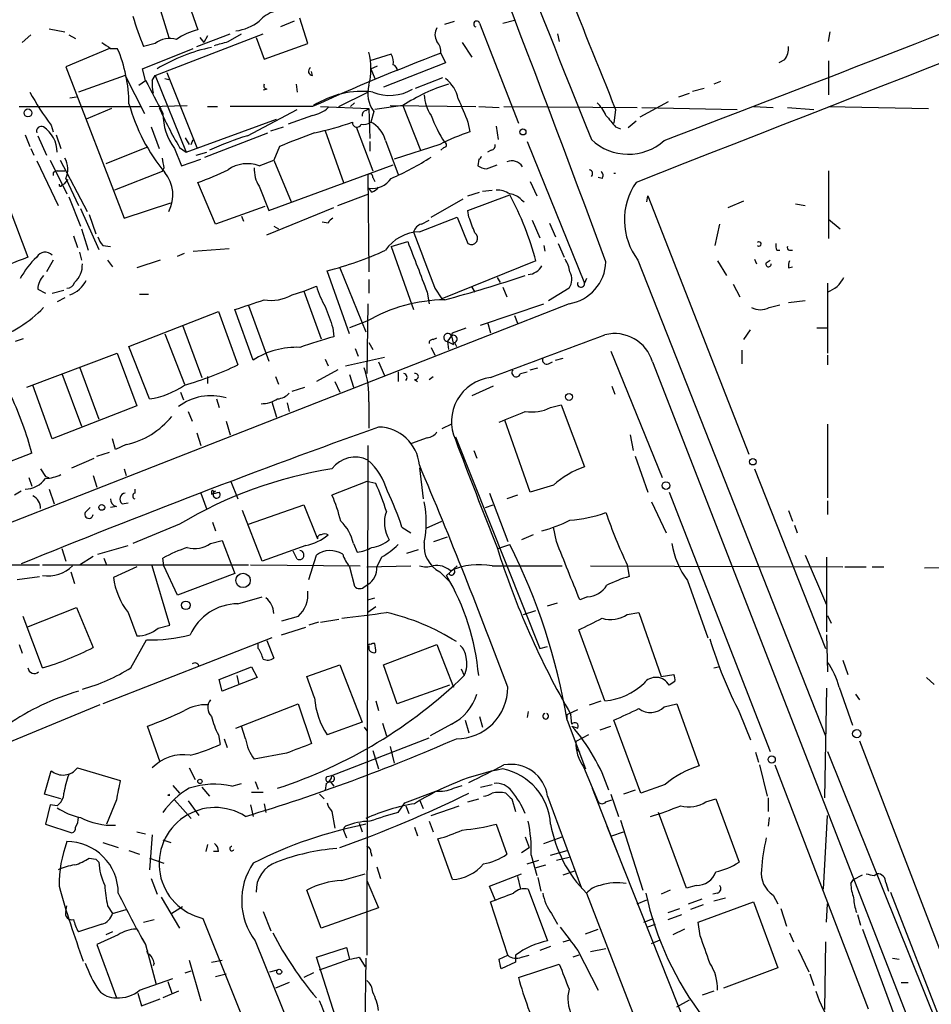
# Model space of a CAD drawing. Extents: x -24805 to 171979, y 101659 to 181977.
# Drawn here: x 656 to 735, y 181785 to 181871 of the extents above; entities that cross this region are included whole.
import ezdxf

# ---------------------------------------------------------------- set-up
doc = ezdxf.new("R2010")
doc.units = 0
doc.header["$MEASUREMENT"] = 0
doc.layers.add('MAIN', color=5, linetype='CONTINUOUS')

msp = doc.modelspace()

# ---------------------------------------------------------------- linework, layer by layer
at = {"layer": 'MAIN'}
for p, q in [((669.798, 181874.6288), (671.322, 181870.3108)), ((667.5967, 181873.5281), (668.782, 181869.6335)), ((679.704, 181871.0728), (678.5187, 181870.5648)), ((680.8893, 181869.1255), (680.212, 181871.3268)), ((692.8273, 181870.8188), (693.674, 181871.0728)), ((695.8753, 181870.9035), (699.262, 181862.1828)), ((697.9073, 181870.9035), (698.9233, 181871.1575)), ((656.7593, 181869.8875), (655.9973, 181869.2101)), ((658.368, 181870.3955), (659.7227, 181870.1415)), ((660.0613, 181869.8875), (660.654, 181869.5488)), ((667.5967, 181866.3315), (676.9947, 181869.9721)), ((671.2373, 181868.8715), (674.116, 181869.9721)), ((672.1687, 181869.8028), (671.83, 181869.2101)), ((673.9467, 181869.2948), (675.132, 181869.9721)), ((702.6487, 181869.9721), (702.818, 181869.2948)), ((726.2707, 181869.2948), (726.44, 181870.1415)), ((667.5967, 181869.1255), (666.5807, 181868.8715)), ((671.4913, 181869.6335), (671.83, 181869.2101)), ((676.402, 181869.6335), (677.0793, 181867.7708)), ((677.0793, 181867.7708), (680.8893, 181869.1255)), ((694.3513, 181869.2101), (695.198, 181867.9401)), ((663.6173, 181868.7021), (659.8073, 181867.0935)), ((663.702, 181868.7021), (664.2947, 181868.7021)), ((666.496, 181866.9241), (670.8987, 181868.7021)), ((688.1707, 181868.1941), (686.308, 181867.6015)), ((692.4887, 181868.2788), (692.912, 181867.4321)), ((686.3927, 181866.9241), (686.9853, 181867.1781)), ((692.912, 181867.4321), (687.4933, 181865.3155)), ((722.4607, 181867.6861), (721.9527, 181867.4321)), ((726.2707, 181867.6015), (726.2707, 181864.6381)), ((659.8073, 181867.0935), (664.8873, 181853.8855)), ((664.972, 181866.3315), (660.908, 181864.8921)), ((664.972, 181866.3315), (666.6653, 181863.0295)), ((666.75, 181865.9081), (666.496, 181866.9241)), ((667.3427, 181865.9081), (667.5967, 181866.3315)), ((667.5967, 181866.3315), (670.306, 181859.6428)), ((668.6127, 181866.5855), (671.2373, 181860.0661)), ((681.3127, 181866.3315), (681.228, 181866.6701)), ((686.3927, 181866.9241), (686.7313, 181866.0775)), ((666.1573, 181865.4848), (666.75, 181865.9081)), ((668.4433, 181866.0775), (668.782, 181865.9928)), ((679.8733, 181865.5695), (679.958, 181864.8921)), ((690.2873, 181865.2308), (692.658, 181866.1621)), ((716.8727, 181865.8235), (716.28, 181865.5695)), ((677.3333, 181865.1461), (676.9947, 181865.0615)), ((683.5987, 181863.6221), (686.1387, 181864.8921)), ((713.232, 181864.4688), (714.1633, 181864.8075)), ((714.4173, 181864.9768), (715.4333, 181865.2308)), ((660.146, 181864.3841), (660.7387, 181864.4688)), ((684.6147, 181863.6221), (684.9533, 181863.9608)), ((712.3007, 181864.0455), (709.8453, 181862.6908)), ((651.51, 181863.6221), (656.5053, 181850.4988)), ((655.7433, 181863.6221), (666.4113, 181863.6221)), ((663.7867, 181863.4528), (661.5853, 181862.5215)), ((667.0887, 181863.6221), (670.3907, 181863.7068)), ((672.1687, 181863.6221), (673.0153, 181863.6221)), ((681.3127, 181863.6221), (674.116, 181863.6221)), ((675.64, 181861.0821), (679.958, 181863.3681)), ((681.99, 181863.6221), (686.2233, 181863.4528)), ((685.9693, 181863.2835), (686.2233, 181863.4528)), ((686.2233, 181863.4528), (686.308, 181860.8281)), ((686.6467, 181863.1988), (686.3927, 181862.2675)), ((689.1867, 181863.7068), (686.7313, 181863.3681)), ((688.086, 181863.7068), (695.5367, 181863.6221)), ((689.1867, 181863.7068), (690.7107, 181859.8121)), ((695.7907, 181863.6221), (697.5687, 181863.5375)), ((697.992, 181863.6221), (709.5913, 181863.5375)), ((707.7287, 181863.3681), (707.5593, 181862.1828)), ((710.0147, 181863.5375), (718.312, 181863.3681)), ((719.7513, 181863.6221), (721.4447, 181863.5375)), ((722.7147, 181863.5375), (725.0007, 181863.3681)), ((726.2707, 181863.6221), (734.9913, 181863.4528)), ((658.5373, 181862.0135), (658.7067, 181861.4208)), ((670.306, 181859.6428), (678.18, 181862.5215)), ((681.3127, 181862.8601), (679.196, 181862.0981)), ((694.8593, 181862.2675), (695.0287, 181861.4208)), ((709.5067, 181862.3521), (708.8293, 181861.7595)), ((656.2513, 181861.1668), (656.6747, 181860.1508)), ((658.9607, 181861.1668), (659.384, 181859.9815)), ((667.258, 181861.8441), (667.9353, 181859.9815)), ((671.9147, 181859.2195), (677.418, 181861.3361)), ((677.672, 181861.5055), (678.7727, 181861.8441)), ((682.4133, 181861.5055), (684.022, 181857.0181)), ((685.1227, 181861.8441), (686.562, 181858.0341)), ((697.3147, 181861.9288), (697.484, 181860.7435)), ((707.7287, 181861.8441), (708.152, 181861.6748)), ((657.352, 181861.0821), (658.114, 181859.3888)), ((670.2213, 181860.9128), (670.56, 181860.3201)), ((670.7293, 181860.3201), (670.8987, 181860.7435)), ((686.308, 181860.5741), (686.308, 181859.7275)), ((687.6627, 181860.6588), (688.7633, 181857.6955)), ((692.404, 181860.3201), (688.4247, 181859.0501)), ((700.024, 181860.5741), (705.0193, 181848.2128)), ((656.7593, 181859.9815), (657.0133, 181859.3888)), ((666.8347, 181860.0661), (663.2787, 181858.6268)), ((669.29, 181859.9815), (669.8827, 181858.4575)), ((669.7133, 181860.0661), (670.306, 181859.6428)), ((671.1527, 181859.3888), (672.084, 181859.6428)), ((678.434, 181860.1508), (677.926, 181858.9655)), ((692.7427, 181860.0661), (692.4887, 181859.8121)), ((696.8913, 181859.8121), (696.5527, 181859.6428)), ((657.2673, 181858.8808), (659.13, 181854.9861)), ((658.4527, 181858.9655), (659.892, 181856.0021)), ((659.2993, 181858.9655), (661.67, 181854.4781)), ((669.8827, 181858.4575), (671.576, 181859.0501)), ((676.656, 181858.4575), (677.926, 181858.9655)), ((677.926, 181858.9655), (679.45, 181855.3248)), ((695.7907, 181859.0501), (695.706, 181858.4575)), ((658.7067, 181857.8648), (658.7067, 181857.6108)), ((659.0453, 181858.0341), (659.7227, 181858.0341)), ((668.1893, 181857.9495), (664.0407, 181856.3408)), ((668.3587, 181858.2881), (668.1893, 181857.9495)), ((677.5027, 181854.5628), (688.34, 181858.5421)), ((696.468, 181858.2035), (697.3993, 181858.5421)), ((726.2707, 181858.0341), (726.2707, 181852.1075)), ((659.9767, 181857.2721), (659.638, 181856.8488)), ((659.8073, 181857.3568), (660.908, 181854.9861)), ((672.846, 181853.3775), (671.322, 181857.0181)), ((686.1387, 181857.6955), (686.2233, 181849.2288)), ((686.562, 181857.4415), (686.7313, 181857.1028)), ((700.278, 181857.1028), (700.8707, 181855.8328)), ((706.5433, 181857.3568), (706.2047, 181857.4415)), ((659.4687, 181856.7641), (659.638, 181856.8488)), ((676.656, 181856.6795), (677.5027, 181854.5628)), ((683.514, 181854.9861), (686.2233, 181856.0021)), ((686.4773, 181856.1715), (686.2233, 181856.5101)), ((694.8593, 181855.8328), (695.8753, 181856.1715)), ((696.1293, 181856.2561), (696.976, 181856.3408)), ((660.0613, 181855.7481), (661.0773, 181853.2081)), ((664.8873, 181853.8855), (668.9513, 181855.2401)), ((691.642, 181853.9701), (694.436, 181855.5788)), ((694.8593, 181854.5628), (698.5, 181855.9175)), ((699.516, 181855.4941), (699.77, 181855.3248)), ((710.438, 181855.3248), (710.5227, 181855.8328)), ((710.5227, 181855.8328), (719.328, 181833.3115)), ((717.55, 181854.8168), (718.9047, 181855.4095)), ((723.392, 181855.1555), (724.2387, 181854.9861)), ((661.0773, 181854.7321), (662.686, 181851.1761)), ((677.164, 181854.9015), (672.846, 181853.3775)), ((677.3333, 181852.4461), (683.1753, 181854.8168)), ((694.944, 181853.9701), (694.8593, 181854.5628)), ((661.8393, 181854.2241), (662.432, 181852.5308)), ((675.132, 181854.0548), (675.3013, 181853.6315)), ((682.6673, 181853.4621), (682.1593, 181853.5468)), ((690.626, 181852.7001), (693.928, 181853.9701)), ((690.7953, 181853.3775), (691.4727, 181853.7161)), ((693.928, 181853.9701), (694.8593, 181851.6841)), ((700.4473, 181853.7161), (701.1247, 181852.1921)), ((701.9713, 181853.4621), (702.4793, 181852.2768)), ((726.2707, 181853.8008), (727.2867, 181852.9541)), ((661.162, 181852.9541), (661.7547, 181851.0915)), ((677.926, 181853.2081), (678.3493, 181852.9541)), ((716.788, 181853.3775), (716.3647, 181851.5148)), ((660.4847, 181852.3615), (660.8233, 181851.3455)), ((688.1707, 181851.4301), (689.61, 181851.8535)), ((660.9927, 181850.9221), (661.162, 181850.2448)), ((663.0247, 181851.5148), (663.702, 181851.4301)), ((670.8987, 181851.0068), (674.0313, 181851.2608)), ((688.1707, 181851.4301), (690.118, 181845.9268)), ((701.4633, 181851.5148), (701.548, 181851.0068)), ((702.7333, 181851.6841), (703.2413, 181850.4988)), ((721.7833, 181851.0915), (722.0373, 181851.0915)), ((722.884, 181851.0915), (723.138, 181851.0915)), ((658.7067, 181850.2448), (658.114, 181849.2288)), ((663.448, 181850.2448), (663.8713, 181849.6521)), ((668.02, 181850.2448), (665.988, 181849.5675)), ((669.544, 181850.5835), (670.1367, 181850.8375)), ((700.786, 181850.1601), (692.5733, 181846.8581)), ((709.676, 181850.2448), (726.0167, 181808.7581)), ((716.6187, 181850.1601), (717.3807, 181848.8901)), ((719.836, 181850.3295), (720.0053, 181849.9061)), ((720.852, 181849.9908), (721.1907, 181850.2448)), ((684.53, 181843.8101), (682.5827, 181849.3135)), ((683.6833, 181849.5675), (685.9693, 181843.9795)), ((722.7993, 181849.5675), (723.138, 181849.6521)), ((686.2233, 181848.5515), (686.2233, 181847.3661)), ((697.3993, 181848.7208), (697.6533, 181848.2975)), ((705.1887, 181848.6361), (705.0193, 181848.2128)), ((657.352, 181847.7048), (658.0293, 181847.3661)), ((658.622, 181847.3661), (659.638, 181847.6201)), ((679.5347, 181847.1968), (680.5507, 181847.5355)), ((680.5507, 181847.5355), (681.6513, 181847.9588)), ((680.5507, 181847.5355), (682.0747, 181843.3868)), ((691.3033, 181847.4508), (691.4727, 181846.4348)), ((691.9807, 181847.7895), (692.5733, 181846.8581)), ((695.198, 181847.8741), (695.452, 181847.4508)), ((697.9073, 181847.8741), (698.246, 181847.0275)), ((703.6647, 181847.7895), (701.8867, 181846.6888)), ((717.9733, 181848.1281), (718.566, 181847.0275)), ((726.186, 181848.2128), (726.186, 181842.1168)), ((659.7227, 181846.9428), (659.0453, 181846.6041)), ((666.242, 181847.2815), (667.004, 181847.2815)), ((724.2387, 181846.6888), (722.7993, 181846.5195)), ((703.6647, 181846.4348), (646.0067, 181823.8288)), ((665.3107, 181842.7095), (673.1, 181845.7575)), ((673.1, 181845.7575), (674.7933, 181841.1008)), ((676.148, 181841.5241), (674.5393, 181845.9268)), ((675.7247, 181846.2655), (677.5027, 181841.4395)), ((686.1387, 181846.4348), (686.054, 181840.3388)), ((695.96, 181844.5721), (701.4633, 181846.4348)), ((721.106, 181846.0961), (722.0373, 181846.3501)), ((686.054, 181844.9108), (684.53, 181844.3181)), ((698.9233, 181845.4188), (699.1773, 181844.7415)), ((669.9673, 181844.5721), (671.6607, 181840.0001)), ((683.0907, 181844.3181), (683.1753, 181843.5561)), ((693.5047, 181843.8948), (694.69, 181844.3181)), ((696.5527, 181844.8261), (696.8067, 181843.8948)), ((718.9047, 181843.3021), (719.4973, 181844.1488)), ((725.2547, 181844.3181), (726.186, 181844.3181)), ((656.082, 181843.3868), (655.4047, 181843.1328)), ((668.4433, 181843.8101), (670.1367, 181839.4075)), ((691.8113, 181843.3021), (692.15, 181843.4715)), ((693.0813, 181843.1328), (693.166, 181842.4555)), ((693.0813, 181843.1328), (693.5893, 181842.8788)), ((693.42, 181843.6408), (693.5893, 181842.8788)), ((667.0887, 181838.1375), (665.3107, 181842.7095)), ((685.038, 181842.5401), (685.292, 181841.8628)), ((686.2233, 181843.0481), (686.562, 181842.4555)), ((691.642, 181842.6248), (691.9807, 181841.9475)), ((693.674, 181843.0481), (693.8433, 181842.7095)), ((707.3053, 181842.2861), (711.7927, 181831.2795)), ((718.7353, 181842.3708), (718.7353, 181841.1855)), ((656.4207, 181839.1535), (664.2947, 181842.1168)), ((664.2947, 181842.1168), (665.988, 181837.5448)), ((682.4133, 181841.6088), (682.6673, 181841.0161)), ((684.1913, 181841.0161), (687.578, 181841.7781)), ((702.4793, 181841.5241), (703.1567, 181841.6935)), ((726.186, 181841.9475), (726.186, 181841.1008)), ((660.9927, 181840.9315), (662.686, 181836.3595)), ((683.514, 181840.6775), (681.6513, 181839.6615)), ((687.07, 181841.3548), (687.578, 181840.1695)), ((700.278, 181840.6775), (700.9553, 181840.8468)), ((701.8867, 181841.1855), (702.2253, 181841.3548)), ((710.946, 181841.3548), (765.6407, 181700.7235)), ((659.4687, 181840.3388), (661.162, 181835.7668)), ((672.1687, 181840.0848), (672.1687, 181839.4921)), ((678.0953, 181840.0848), (678.3493, 181839.4075)), ((684.53, 181840.2541), (684.8687, 181839.1535)), ((688.7633, 181840.5081), (688.7633, 181839.6615)), ((690.2027, 181839.8308), (690.4567, 181839.6615)), ((691.4727, 181839.8308), (691.8113, 181840.0848)), ((699.4313, 181840.3388), (700.024, 181840.5081)), ((658.622, 181834.6661), (656.9287, 181839.3228)), ((679.5347, 181838.8148), (680.6353, 181839.1535)), ((683.26, 181839.6615), (683.6833, 181838.7301)), ((697.0607, 181839.2381), (695.198, 181838.3915)), ((707.39, 181839.2381), (707.644, 181838.5608)), ((669.798, 181838.7301), (670.052, 181838.0528)), ((672.9307, 181838.1375), (673.1847, 181837.3755)), ((665.988, 181837.5448), (658.622, 181834.6661)), ((677.7567, 181837.8835), (678.18, 181836.5288)), ((679.1113, 181837.7988), (679.2807, 181837.0368)), ((686.2233, 181837.8835), (686.2233, 181835.5975)), ((702.056, 181837.3755), (702.9873, 181837.6295)), ((702.9873, 181837.6295), (705.0193, 181832.2108)), ((670.4753, 181837.0368), (670.814, 181836.1901)), ((700.278, 181830.0095), (698.0767, 181836.2748)), ((673.7773, 181836.1901), (674.116, 181835.0048)), ((693.42, 181835.9361), (692.5733, 181835.5128)), ((726.186, 181835.9361), (726.186, 181829.5015)), ((664.1253, 181833.7348), (663.8713, 181834.6661)), ((671.2373, 181835.1741), (671.576, 181834.0735)), ((691.3033, 181834.7508), (689.9487, 181834.2428)), ((693.7587, 181834.8355), (701.1247, 181816.3781)), ((708.9987, 181835.0048), (709.2527, 181833.6501)), ((665.0567, 181834.1581), (664.1253, 181833.7348)), ((686.1387, 181834.0735), (686.054, 181789.6235)), ((656.844, 181833.3961), (650.1553, 181830.8561)), ((660.3153, 181832.1261), (662.2627, 181832.9728)), ((662.5167, 181833.1421), (663.6173, 181833.4808)), ((695.3673, 181833.6501), (695.6213, 181832.9728)), ((709.422, 181833.1421), (710.5227, 181830.0095)), ((657.606, 181832.0415), (658.0293, 181831.3641)), ((664.8873, 181832.0415), (665.0567, 181831.4488)), ((690.626, 181832.1261), (690.9647, 181829.4168)), ((719.836, 181832.0415), (726.0167, 181816.3781)), ((656.59, 181831.2795), (656.844, 181830.5175)), ((658.0293, 181831.3641), (658.2833, 181831.2795)), ((662.178, 181831.4488), (662.5167, 181830.4328)), ((658.368, 181830.2635), (658.7913, 181828.9935)), ((665.8187, 181830.2635), (665.8187, 181829.9248)), ((674.2007, 181830.9408), (674.7933, 181829.4168)), ((686.054, 181830.9408), (683.006, 181829.7555)), ((686.816, 181830.7715), (686.054, 181830.9408)), ((702.31, 181830.6021), (700.278, 181830.0095)), ((655.9127, 181830.0941), (655.32, 181829.7555)), ((671.576, 181829.9248), (672.084, 181828.4855)), ((696.722, 181829.9248), (698.3307, 181825.6915)), ((699.1773, 181829.7555), (698.246, 181829.4168)), ((712.3853, 181830.0095), (721.1907, 181807.4035)), ((661.5007, 181828.2315), (661.924, 181828.6548)), ((664.21, 181828.7395), (663.702, 181828.6548)), ((664.718, 181828.9935), (665.226, 181829.0781)), ((675.7247, 181827.2155), (680.5507, 181828.9088)), ((680.5507, 181828.9088), (681.736, 181825.9455)), ((696.3833, 181828.6548), (697.0607, 181828.9088)), ((710.8613, 181829.1628), (712.1313, 181826.4535)), ((726.186, 181829.2475), (726.186, 181828.0621)), ((676.91, 181823.9981), (675.2167, 181828.4008)), ((722.7993, 181828.4008), (723.138, 181827.4695)), ((669.7133, 181827.2155), (665.6493, 181825.5221)), ((672.592, 181827.3848), (672.846, 181826.6228)), ((689.102, 181826.9615), (689.864, 181826.4535)), ((691.2187, 181826.8768), (692.5733, 181827.4695)), ((702.564, 181825.6915), (702.31, 181826.9615)), ((723.3073, 181827.1308), (723.5613, 181826.4535)), ((691.896, 181825.6915), (693.0813, 181826.1148)), ((700.532, 181826.2841), (699.516, 181825.8608)), ((659.4687, 181825.0988), (659.8073, 181823.9981)), ((662.6013, 181824.5908), (665.226, 181825.3528)), ((672.4227, 181825.5221), (673.4387, 181825.7761)), ((673.4387, 181825.7761), (674.2853, 181823.5748)), ((680.72, 181825.3528), (676.91, 181823.9981)), ((684.8687, 181825.5221), (685.2073, 181824.7601)), ((697.484, 181825.0988), (697.992, 181825.2681)), ((697.992, 181825.2681), (698.5, 181825.4375)), ((660.9927, 181823.6595), (662.178, 181824.4215)), ((663.1093, 181824.2521), (663.3633, 181823.6595)), ((668.3587, 181823.5748), (668.274, 181824.2521)), ((679.958, 181824.1675), (679.6193, 181824.8448)), ((680.974, 181822.3895), (681.6513, 181824.5061)), ((687.324, 181824.3368), (686.9007, 181823.4901)), ((689.5253, 181824.6755), (690.5413, 181825.0141)), ((724.2387, 181824.5061), (726.1013, 181820.1881)), ((726.1013, 181824.3368), (726.1013, 181817.8175)), ((628.3113, 181823.7441), (657.5213, 181823.6595)), ((657.7753, 181823.6595), (675.7247, 181823.6595)), ((665.988, 181823.4901), (663.956, 181822.5588)), ((668.8667, 181818.4101), (667.3427, 181823.5748)), ((669.544, 181821.0348), (668.3587, 181823.5748)), ((674.2853, 181823.5748), (674.5393, 181822.8975)), ((675.894, 181823.6595), (685.4613, 181823.5748)), ((684.53, 181823.4901), (684.9533, 181821.7968)), ((686.054, 181823.4901), (689.864, 181823.5748)), ((693.928, 181823.5748), (692.9967, 181822.7281)), ((696.976, 181823.5748), (703.072, 181823.5748)), ((705.5273, 181823.5748), (727.5407, 181823.4901)), ((708.7447, 181823.6595), (708.914, 181822.6435)), ((727.71, 181823.4901), (729.5727, 181823.4901)), ((730.0807, 181823.4901), (731.0967, 181823.4901)), ((734.6527, 181823.4055), (741.934, 181823.4901)), ((655.574, 181822.3895), (657.5213, 181822.6435)), ((660.2307, 181823.0668), (660.5693, 181822.0508)), ((674.5393, 181822.8975), (669.544, 181821.0348)), ((692.404, 181823.0668), (693.2507, 181822.2201)), ((685.8847, 181821.7968), (686.1387, 181821.9661)), ((713.994, 181822.3048), (715.772, 181817.3095)), ((674.7933, 181820.2728), (676.91, 181820.8655)), ((705.2733, 181820.8655), (704.596, 181820.6115)), ((686.1387, 181820.6115), (686.7313, 181820.7808)), ((686.816, 181820.0188), (686.1387, 181819.5108)), ((701.802, 181820.1035), (702.6487, 181820.3575)), ((657.7753, 181814.6848), (656.082, 181819.1721)), ((656.4207, 181818.2408), (660.7387, 181819.9341)), ((660.7387, 181819.9341), (662.178, 181816.4628)), ((665.226, 181819.5108), (665.988, 181817.4788)), ((680.0427, 181819.1721), (678.6033, 181818.7488)), ((699.6853, 181819.3415), (700.786, 181819.6801)), ((708.7447, 181819.3415), (709.7607, 181819.5108)), ((709.7607, 181819.5108), (711.708, 181813.9228)), ((726.186, 181819.2568), (726.5247, 181818.5795)), ((667.8507, 181818.1561), (668.8667, 181818.4101)), ((678.6033, 181817.5635), (680.72, 181818.2408)), ((681.8207, 181818.6641), (680.974, 181818.4101)), ((681.99, 181818.6641), (683.5987, 181818.9181)), ((706.7973, 181811.8061), (704.5113, 181817.9868)), ((726.1013, 181817.5635), (726.186, 181814.3461)), ((655.7433, 181816.7168), (655.9973, 181815.9548)), ((677.7567, 181817.3095), (663.0247, 181811.5521)), ((665.48, 181814.6848), (666.8347, 181817.1401)), ((676.5713, 181816.3781), (676.5713, 181816.8015)), ((677.3333, 181817.0555), (677.926, 181815.5315)), ((687.4933, 181814.9388), (692.15, 181816.7168)), ((692.15, 181816.7168), (693.5893, 181812.9915)), ((701.1247, 181816.3781), (701.802, 181816.5475)), ((680.8047, 181813.9228), (683.6833, 181814.9388)), ((683.6833, 181814.9388), (685.6307, 181809.9435)), ((688.6787, 181811.5521), (687.4933, 181814.9388)), ((727.5407, 181815.3621), (727.964, 181814.0921)), ((673.1847, 181813.6688), (675.9787, 181814.7695)), ((674.7087, 181814.0075), (674.878, 181813.2455)), ((674.7087, 181814.0075), (674.878, 181813.2455)), ((675.9787, 181814.7695), (676.4867, 181813.8381)), ((694.2667, 181814.6001), (694.5207, 181814.0075)), ((711.708, 181813.9228), (712.8087, 181814.0921)), ((716.28, 181814.6848), (716.7033, 181814.7695)), ((673.4387, 181812.6528), (673.1847, 181813.6688)), ((676.4867, 181813.8381), (673.4387, 181812.6528)), ((681.482, 181812.0601), (680.8047, 181813.9228)), ((693.2507, 181813.1608), (688.6787, 181811.5521)), ((712.8933, 181813.4995), (712.3853, 181813.1608)), ((734.822, 181813.8381), (735.4993, 181813.2455)), ((726.1013, 181812.9068), (725.932, 181803.3395)), ((727.202, 181812.9915), (728.3873, 181809.6895)), ((728.6413, 181812.3988), (728.98, 181811.8908)), ((662.7707, 181811.4675), (653.796, 181807.7421)), ((674.624, 181809.4355), (680.0427, 181811.5521)), ((680.0427, 181811.5521), (681.228, 181808.0808)), ((686.816, 181811.8061), (687.07, 181810.9595)), ((705.4427, 181811.4675), (706.4587, 181811.8061)), ((711.962, 181811.2981), (713.0627, 181811.5521)), ((713.0627, 181811.5521), (715.01, 181806.1335)), ((700.1087, 181810.8748), (700.024, 181810.3668)), ((703.4953, 181810.6208), (704.4267, 181811.0441)), ((703.4953, 181810.1128), (703.4953, 181810.6208)), ((703.9187, 181809.7741), (703.834, 181810.6208)), ((718.566, 181810.7055), (719.4973, 181808.4195)), ((685.6307, 181809.9435), (682.5827, 181808.8428)), ((687.4087, 181809.8588), (687.7473, 181808.7581)), ((693.42, 181809.7741), (691.5573, 181808.7581)), ((694.6053, 181810.1128), (694.944, 181809.0121)), ((695.8753, 181810.4515), (696.1293, 181809.5201)), ((703.4953, 181810.1128), (705.104, 181805.8795)), ((709.93, 181803.7628), (707.5593, 181810.1128)), ((668.02, 181806.4721), (666.9193, 181809.6048)), ((673.1, 181808.8428), (673.2693, 181807.9961)), ((675.4707, 181808.5041), (675.132, 181809.6048)), ((685.8, 181809.5201), (686.054, 181809.1815)), ((703.9187, 181809.6048), (704.4267, 181809.4355)), ((705.358, 181808.8428), (704.2573, 181808.2501)), ((706.374, 181809.2661), (707.3053, 181809.6048)), ((673.608, 181808.5041), (673.862, 181807.7421)), ((683.006, 181805.2868), (691.4727, 181808.5888)), ((728.98, 181808.3348), (737.7007, 181785.5595)), ((679.0267, 181807.2341), (676.2327, 181806.7261)), ((686.562, 181807.4881), (687.07, 181805.8795)), ((688.086, 181807.8268), (688.4247, 181806.3875)), ((704.342, 181807.5728), (704.596, 181807.3188)), ((719.9207, 181807.3188), (720.1747, 181806.4721)), ((726.186, 181807.4035), (747.014, 181755.5875)), ((720.2593, 181806.2181), (720.9367, 181803.5088)), ((721.614, 181806.2181), (729.742, 181784.9668)), ((657.9447, 181803.6781), (658.5373, 181805.7101)), ((660.8233, 181805.9641), (664.5487, 181804.8635)), ((670.56, 181805.9641), (671.068, 181804.9481)), ((704.9347, 181806.0488), (706.2047, 181803.0008)), ((674.2853, 181804.3555), (675.132, 181804.6095)), ((676.3173, 181804.7788), (676.5713, 181804.1015)), ((682.498, 181804.6095), (682.4133, 181804.0168)), ((682.5827, 181805.2021), (683.006, 181805.2868)), ((682.8367, 181804.7788), (683.1753, 181804.3555)), ((695.96, 181804.2708), (696.976, 181804.5248)), ((712.0467, 181804.5248), (709.93, 181803.7628)), ((659.384, 181803.2548), (657.9447, 181803.6781)), ((668.6973, 181803.5935), (668.8667, 181803.6781)), ((669.1207, 181804.4401), (669.7133, 181803.7628)), ((671.6607, 181804.2708), (672.338, 181803.5088)), ((675.9787, 181803.8475), (676.9947, 181803.8475)), ((681.9053, 181803.6781), (682.3287, 181803.2548)), ((689.356, 181802.9161), (692.0653, 181803.9321)), ((693.5893, 181804.1861), (694.3513, 181804.4401)), ((705.6967, 181804.1861), (708.4907, 181796.9895)), ((707.3053, 181803.6781), (707.9827, 181801.7308)), ((709.422, 181804.0168), (708.406, 181803.6781)), ((664.21, 181803.1701), (663.3633, 181801.0535)), ((669.29, 181803.1701), (670.7293, 181801.5615)), ((670.4753, 181803.0855), (671.4067, 181801.8155)), ((677.0793, 181802.8315), (677.2487, 181802.0695)), ((688.7633, 181802.0695), (689.356, 181802.9161)), ((690.626, 181803.1701), (690.9647, 181802.4081)), ((694.8593, 181803.0008), (695.7907, 181803.2548)), ((698.6693, 181803.2548), (699.008, 181802.1541)), ((701.802, 181803.5088), (704.7653, 181795.4655)), ((706.882, 181803.0008), (707.39, 181803.1701)), ((715.6027, 181803.0008), (716.4493, 181803.2548)), ((716.4493, 181803.2548), (718.4813, 181797.7515)), ((721.0213, 181803.3395), (721.0213, 181802.1541)), ((658.4527, 181802.7468), (658.0293, 181801.0535)), ((659.0453, 181802.6621), (658.4527, 181802.7468)), ((675.894, 181802.7468), (676.148, 181801.7308)), ((683.006, 181802.1541), (683.26, 181800.7148)), ((689.4407, 181802.6621), (689.6947, 181801.9848)), ((691.642, 181801.8155), (694.0973, 181802.6621)), ((713.9093, 181795.4655), (711.454, 181802.0695)), ((685.3767, 181801.1381), (685.6307, 181800.3761)), ((691.4727, 181801.3075), (691.8113, 181800.3761)), ((708.152, 181801.3921), (710.0993, 181795.2961)), ((721.106, 181801.6461), (721.0213, 181800.8841)), ((725.8473, 181795.3808), (726.186, 181801.8155)), ((658.0293, 181801.0535), (660.3153, 181800.2915)), ((665.988, 181800.3761), (666.75, 181800.2068)), ((684.1067, 181800.2915), (684.276, 181799.8681)), ((690.2027, 181800.7995), (690.4567, 181800.0375)), ((697.3147, 181801.0535), (698.246, 181798.4288)), ((706.9667, 181800.8841), (724.916, 181755.6721)), ((707.39, 181800.0375), (708.406, 181800.3761)), ((663.0247, 181799.4448), (664.3793, 181799.0215)), ((667.3427, 181800.1221), (667.0887, 181797.0741)), ((668.274, 181799.6988), (668.9513, 181799.4448)), ((693.5047, 181796.2275), (692.2347, 181799.7835)), ((699.8547, 181799.9528), (700.1933, 181799.0215)), ((701.4633, 181799.3601), (703.072, 181799.9528)), ((665.3107, 181798.7675), (666.242, 181798.4288)), ((672.1687, 181799.2755), (671.9993, 181798.6828)), ((673.1, 181798.6828), (672.6767, 181798.6828)), ((686.3927, 181798.5981), (686.4773, 181798.2595)), ((699.516, 181798.5981), (700.1933, 181799.0215)), ((702.056, 181798.3441), (703.4953, 181798.7675)), ((661.8393, 181798.0901), (662.432, 181798.0055)), ((662.432, 181798.0055), (662.686, 181797.7515)), ((662.432, 181798.0055), (662.686, 181797.7515)), ((667.0887, 181798.0901), (668.3587, 181797.6668)), ((700.024, 181797.5821), (701.04, 181797.9208)), ((700.3627, 181798.3441), (700.8707, 181796.5661)), ((702.564, 181797.9208), (703.6647, 181798.1748)), ((686.9007, 181797.3281), (687.2393, 181796.3121)), ((700.7013, 181797.2435), (701.6327, 181797.4975)), ((703.1567, 181796.6508), (704.1727, 181796.9895)), ((667.258, 181796.3121), (667.766, 181794.9575)), ((683.8527, 181796.1428), (685.8847, 181796.7355)), ((686.054, 181796.1428), (687.07, 181793.7721)), ((696.722, 181795.6348), (699.516, 181796.7355)), ((699.1773, 181796.4815), (699.4313, 181795.3808)), ((700.9553, 181796.3968), (701.2093, 181795.2115)), ((728.218, 181795.8888), (728.472, 181796.2275)), ((728.472, 181796.2275), (729.234, 181796.6508)), ((730.25, 181796.5661), (730.504, 181796.7355)), ((731.266, 181795.9735), (731.52, 181795.2115)), ((682.0747, 181791.9941), (680.8047, 181795.2961)), ((697.23, 181794.4495), (696.722, 181795.6348)), ((700.1087, 181795.3808), (701.802, 181790.8935)), ((712.47, 181795.2961), (711.708, 181794.9575)), ((714.756, 181795.7195), (713.9093, 181795.4655)), ((731.6893, 181795.1268), (739.8173, 181774.2141)), ((668.1047, 181794.7035), (669.7133, 181791.9941)), ((698.3307, 181789.6235), (696.8067, 181794.2801)), ((705.1887, 181795.0421), (725.8473, 181741.5328)), ((709.5913, 181794.1108), (710.438, 181794.4495)), ((714.0787, 181794.1108), (715.264, 181794.5341)), ((714.9253, 181792.5021), (719.7513, 181794.2801)), ((716.6187, 181795.0421), (716.1953, 181794.9575)), ((716.28, 181794.3648), (717.296, 181794.6188)), ((719.7513, 181794.2801), (721.868, 181788.5228)), ((721.4447, 181794.8728), (721.868, 181794.1108)), ((659.8073, 181793.4335), (659.892, 181793.9415)), ((663.448, 181793.9415), (663.8713, 181793.2641)), ((663.8713, 181793.2641), (665.0567, 181793.6028)), ((669.9673, 181793.8568), (669.036, 181793.2641)), ((676.9947, 181793.4335), (677.672, 181791.7401)), ((687.07, 181793.7721), (682.0747, 181791.9941)), ((712.3007, 181793.3488), (713.3167, 181793.6875)), ((715.3487, 181794.0261), (714.248, 181793.6028)), ((722.122, 181793.6875), (722.63, 181792.1635)), ((726.1013, 181792.5021), (726.186, 181794.1108)), ((666.5807, 181792.5021), (667.512, 181792.7561)), ((671.7453, 181792.8408), (685.7153, 181758.0428)), ((702.1407, 181793.2641), (702.6487, 181792.3328)), ((710.184, 181792.5021), (711.0307, 181792.8408)), ((712.3007, 181792.7561), (713.486, 181793.1795)), ((715.0947, 181791.3168), (714.9253, 181792.5021)), ((728.8107, 181793.1795), (729.0647, 181792.2481)), ((662.94, 181792.3328), (660.908, 181791.6555)), ((663.8713, 181791.6555), (663.2787, 181791.4015)), ((705.104, 181791.4861), (706.2047, 181791.9095)), ((710.438, 181792.0788), (711.2, 181792.3328)), ((713.74, 181791.9095), (712.724, 181791.4015)), ((729.234, 181791.9095), (735.076, 181776.1615)), ((664.3793, 181791.4015), (662.5167, 181790.5548)), ((666.4113, 181791.1475), (666.75, 181790.5548)), ((676.3173, 181790.8935), (685.8, 181767.2715)), ((703.1567, 181790.8088), (703.7493, 181790.9781)), ((710.8613, 181790.6395), (711.6233, 181790.9781)), ((722.884, 181791.5708), (723.2227, 181790.8088)), ((726.0167, 181790.8088), (725.932, 181784.8821)), ((662.5167, 181790.5548), (664.21, 181785.8981)), ((666.75, 181790.5548), (667.6813, 181787.0835)), ((666.9193, 181789.8775), (666.9193, 181790.0468)), ((681.6513, 181789.4541), (684.276, 181790.3008)), ((684.276, 181790.3008), (684.53, 181789.2848)), ((702.056, 181790.3855), (701.1247, 181790.0468)), ((704.4267, 181790.0468), (706.2047, 181786.5755)), ((705.5273, 181789.9621), (706.882, 181790.2161)), ((723.646, 181790.1315), (724.5773, 181788.1841)), ((670.56, 181789.2001), (671.576, 181785.6441)), ((672.5073, 181789.0308), (673.4387, 181789.2001)), ((683.514, 181783.6121), (681.6513, 181789.4541)), ((681.9053, 181788.3535), (684.53, 181789.2848)), ((685.3767, 181789.4541), (685.8847, 181788.6075)), ((685.9693, 181789.3695), (685.8, 181778.4475)), ((697.5687, 181789.2848), (698.3307, 181789.6235)), ((699.008, 181789.6235), (699.008, 181789.0308)), ((699.516, 181789.4541), (700.1933, 181789.6235)), ((704.5113, 181789.6235), (704.0033, 181789.4541)), ((731.8587, 181789.3695), (732.4513, 181789.2848)), ((667.512, 181788.9461), (667.4273, 181788.6921)), ((670.2213, 181788.0995), (670.7293, 181788.2688)), ((677.5873, 181788.1841), (678.2647, 181788.3535)), ((699.008, 181789.0308), (697.738, 181788.4381)), ((699.262, 181787.6761), (702.818, 181788.8615)), ((721.868, 181788.5228), (717.1267, 181786.7448)), ((666.242, 181786.5755), (669.1207, 181787.5915)), ((668.6973, 181787.3375), (669.036, 181786.3215)), ((672.846, 181787.7608), (673.7773, 181788.0148)), ((681.3973, 181788.0995), (680.5507, 181787.6761)), ((724.662, 181788.0148), (725.0007, 181786.9988)), ((669.6287, 181786.4908), (668.274, 181785.8981)), ((679.2807, 181787.2528), (678.0953, 181786.7448)), ((716.28, 181786.4908), (715.264, 181786.1521)), ((732.6207, 181787.2528), (733.2133, 181787.2528)), ((666.0727, 181786.3215), (666.4113, 181785.2208)), ((666.4113, 181785.2208), (668.02, 181785.8135)), ((713.0627, 181785.1361), (714.1633, 181785.7288))]:
    msp.add_line(p, q, dxfattribs=at)
for centre, radius in [((656.5053, 181863.0719), 0.3413), ((699.643, 181861.4124), 0.2658), ((703.6646, 181838.3068), 0.3052), ((719.6848, 181832.6523), 0.2801), ((712.1172, 181830.5787), 0.3302), ((662.9399, 181828.6718), 0.2517), ((675.2522, 181822.3061), 0.6295), ((670.2721, 181820.1374), 0.3759), ((728.7441, 181808.9396), 0.357), ((721.3297, 181806.6959), 0.3164), ((671.4913, 181804.7789), 0.1893), ((678.4022, 181788.1842), 0.2181)]:
    msp.add_circle(centre, radius, dxfattribs=at)
for centre, radius, start, end in [((3578.9218, 183010.7714), 3094.9109, 200.3402801, 201.8135101), ((14070.4519, 147741.813), 36638.2597, 111.1582116, 111.38739464), ((-1445.2543, 181052.6544), 2295.119, 20.330946, 21.7440789), ((-706.7521, 185569.6865), 3971.1001, 290.9320009, 291.5690086), ((1802.9735, 182308.0953), 1182.0928, 201.5030595, 202.0997488), ((688.4028, 181878.0931), 23.6905, 196.16864, 202.907985), ((678.7496, 181869.2301), 2.7891, 105.362683, 138.647103), ((674.1301, 181874.2731), 4.077, 276.958027, 308.282965), ((695.6213, 181870.8188), 0.2677, 18.441716, 251.578587), ((672.2957, 181865.6965), 4.7159, 101.915627, 126.973897), ((693.0812, 181869.8874), 1.1038, 147.523632, 212.471989), ((790.3363, 182059.4789), 228.9804, 236.195334, 236.424489), ((668.8255, 181867.658), 1.9141, 70.662912, 129.940867), ((588.6809, 182165.4687), 308.2032, 285.831445, 286.060633), ((691.1124, 181868.3845), 1.3804, 355.608298, 41.260899), ((653.0379, 181863.8123), 12.273, 0.297849, 23.479467), ((675.6916, 181853.7159), 15.4036, 101.93044, 120.965925), ((762.9081, 181683.5341), 197.7106, 110.865417, 114.374627), ((680.1931, 181866.9242), 6.1996, 346.574794, 13.424307), ((686.8582, 181867.4745), 1.4968, 351.869356, 28.73449), ((720.9503, 181868.7586), 1.8524, 324.622323, 3.494144), ((688.2299, 181866.8225), 0.4539, 351.421795, 75.960695), ((681.3192, 181866.693), 0.3615, 119.117724, 268.969896), ((1387.1407, 182245.4574), 814.2607, 207.7832173, 208.0124069), ((670.69, 181865.6118), 3.3604, 174.941414, 193.848085), ((677.3476, 181865.4425), 0.2968, 154.669432, 267.237872), ((688.7212, 181864.7652), 2.5995, 163.929262, 217.055487), ((697.3109, 181851.5329), 14.6358, 106.451465, 123.716994), ((690.8816, 181863.5909), 3.2102, 12.751817, 50.767103), ((673.7009, 181873.867), 19.2468, 207.794742, 218.015007), ((685.6452, 181857.042), 7.9034, 83.338698, 122.511948), ((688.0436, 181868.4907), 3.8917, 247.622267, 300.748382), ((694.395, 181864.7656), 3.3481, 182.182407, 214.689201), ((680.8327, 181868.143), 16.0978, 195.370589, 219.678974), ((1202.4178, 182074.9258), 550.3083, 202.503656, 202.732848), ((703.3975, 181861.262), 3.8335, 24.637661, 44.749525), ((699.2925, 181877.4072), 34.2876, 203.860434, 210.381388), ((673.2268, 181862.9871), 4.953, 179.509513, 217.360384), ((680.8887, 181865.4011), 2.5761, 279.473291, 313.6631), ((686.0795, 181862.8432), 0.4539, 104.051552, 188.578205), ((675.4977, 181888.8704), 28.1771, 282.261957, 289.242612), ((685.1727, 181862.2175), 0.3919, 172.670072, 342.263126), ((685.7999, 181863.0299), 0.9657, 254.75789, 307.866658), ((685.3456, 181860.1352), 2.3755, 12.733387, 63.845916), ((702.8711, 181866.993), 11.9655, 200.206272, 212.923618), ((961.3223, 182074.0412), 330.6619, 219.692093, 219.921261), ((657.6725, 181861.4631), 0.4246, 63.797003, 197.40232), ((656.4748, 181859.6785), 2.5707, 359.204307, 57.395474), ((976.2795, 181098.7525), 817.5814, 111.1353697, 111.3645553), ((700.7658, 181844.0606), 18.2836, 108.287393, 117.215475), ((684.241, 181833.792), 28.6134, 107.493248, 114.581917), ((692.785, 181860.2778), 0.2159, 258.700477, 78.700477), ((696.7813, 181860.2524), 0.4538, 284.027058, 8.580088), ((708.8332, 181864.1673), 4.7009, 226.746355, 311.725849), ((657.9873, 181858.1612), 1.9899, 336.155625, 29.293445), ((879.9729, 181901.0662), 215.8947, 191.19925, 191.428407), ((675.6242, 181855.7059), 2.9387, 69.444868, 124.807858), ((679.3504, 181877.9601), 22.4119, 293.175831, 303.2601), ((695.7482, 181859.3466), 0.2995, 278.157154, 351.842846), ((698.6884, 181857.8327), 1.0601, 30.626388, 114.664917), ((701.206, 181773.2895), 94.6529, 116.450487, 116.679643), ((666.0657, 181855.9167), 3.0738, 332.093523, 39.329671), ((665.5731, 181874.4064), 18.314, 288.29486, 297.208099), ((678.8823, 181858.1253), 2.6546, 176.483982, 213.000432), ((686.308, 181857.4979), 0.2602, 347.480746, 130.589353), ((696.552, 181859.7256), 1.5244, 236.291169, 266.841227), ((705.3792, 181857.7801), 0.3446, 312.506361, 79.381366), ((706.2316, 181857.6147), 0.4046, 320.395708, 55.850351), ((707.644, 181857.5624), 0.2336, 68.740605, 111.259395), ((686.5107, 181858.5119), 2.0223, 261.829831, 325.168129), ((714.2545, 181853.748), 5.765, 145.442441, 217.4211), ((659.3417, 181856.8065), 0.1339, 161.578587, 341.537987), ((686.1393, 181857.2714), 1.1506, 287.082228, 323.98361), ((697.4276, 181854.4925), 1.8517, 54.610514, 93.495464), ((698.4015, 181854.5351), 1.4703, 40.71119, 86.158708), ((675.0328, 181843.2672), 26.6597, 14.984121, 28.327466), ((683.3876, 181853.1652), 0.7791, 112.400936, 157.599064), ((356.548, 181726.2928), 361.6813, 20.442381, 20.671564), ((690.7273, 181848.9797), 3.7218, 91.559679, 145.429474), ((691.0495, 181852.446), 0.9655, 105.263966, 164.741759), ((1918.6735, 182315.9099), 1312.9783, 200.658255, 200.8874426), ((695.1556, 181852.1498), 0.552, 237.533585, 57.524827), ((664.2279, 181852.682), 1.6763, 193.988163, 224.129898), ((1791.1274, 182272.9754), 1179.2728, 200.9223907, 201.1515745), ((720.2211, 181851.6418), 0.1825, 224.089915, 135.910085), ((658.0095, 181850.0648), 0.8598, 44.566449, 149.683122), ((675.1497, 181878.6969), 30.309, 284.196072, 294.383878), ((722.6295, 181851.5146), 0.9461, 169.679445, 206.565051), ((722.884, 181851.3031), 0.2116, 143.124688, 270), ((993.4833, 181003.1808), 911.8673, 111.6876942, 111.9168796), ((662.7086, 181844.8069), 7.8744, 133.710533, 150.903133), ((700.6021, 181848.6502), 3.1999, 10.417271, 31.654071), ((703.0687, 181850.2034), 3.8154, 278.986835, 358.078991), ((721.0495, 181849.8779), 0.2276, 150.245747, 7.11877), ((723.7311, 181849.7367), 0.947, 153.443066, 190.291859), ((659.2105, 181849.8166), 2.0382, 311.8119, 2.516783), ((700.005, 181850.439), 1.4679, 274.051132, 331.42007), ((702.5834, 181848.5752), 1.3366, 323.996894, 29.274858), ((659.2644, 181847.5867), 1.916, 137.136122, 176.466195), ((659.8973, 181848.488), 0.6985, 269.565266, 344.172914), ((659.2634, 181849.6476), 2.6049, 289.805333, 333.044432), ((659.5292, 181970.0519), 127.6962, 285.115177, 288.408657), ((704.7115, 181848.1747), 0.3101, 156.675272, 7.056275), ((725.3034, 181849.9016), 2.6049, 289.805333, 333.044432), ((689.7398, 181850.373), 8.4411, 196.618951, 209.778053), ((464.1368, 182481.3425), 669.3447, 288.3210369, 288.5502224), ((677.6721, 181850.668), 3.9394, 261.345176, 298.217418), ((692.9899, 181832.9361), 13.8384, 90.673238, 120.079974), ((650.1783, 181853.4329), 10.6225, 287.50088, 316.315567), ((1148.4487, 182014.6072), 495.5365, 199.869987, 200.099159), ((720.344, 181847.536), 1.6291, 242.112054, 297.887946), ((694.7405, 181801.5767), 43.5434, 105.402723, 109.490828), ((691.7689, 181843.0059), 0.2992, 81.85365, 188.14635), ((693.1007, 181843.4868), 0.3545, 25.748248, 266.8632), ((691.8781, 181844.3), 1.6763, 315.870102, 346.011837), ((693.584, 181843.3603), 0.3249, 286.081041, 120.313555), ((-229.552, 184339.5238), 2665.663, 290.3354155, 290.5645973), ((707.6418, 181840.388), 3.4427, 16.309333, 104.19972), ((679.8944, 181835.7446), 6.8875, 87.35702, 122.952201), ((701.7384, 181841.5452), 0.3891, 157.594233, 292.405767), ((661.4244, 181869.1272), 31.0517, 286.294481, 295.501654), ((678.0119, 181838.2224), 8.2184, 357.636636, 18.622563), ((699.0609, 181840.4447), 0.3852, 142.817745, 344.04439), ((689.2077, 181840.0001), 0.3446, 312.53087, 79.365025), ((690.2767, 181840.0848), 0.2646, 253.757121, 106.242879), ((697.2846, 181836.1647), 3.865, 97.102584, 204.181039), ((666.0771, 181845.2505), 7.1846, 278.094238, 304.40539), ((628.756, 181826.0036), 29.0445, 14.74532, 25.061941), ((672.4551, 181833.7461), 4.6672, 73.542982, 127.271584), ((676.819, 181840.394), 2.6799, 270.134693, 302.646975), ((678.1662, 181839.6045), 1.4703, 273.841293, 319.28881), ((700.4051, 181840.7823), 3.7857, 261.640236, 295.854348), ((663.6398, 181840.9066), 6.8956, 281.857462, 321.495001), ((666.0323, 181916.787), 86.6259, 291.349297, 292.982008), ((940.826, 181126.7694), 752.9604, 109.6948781, 112.2340425), ((686.9874, 181832.0273), 3.6557, 5.538108, 88.705312), ((691.2185, 181835.8518), 1.1042, 274.404277, 327.518859), ((1308.6085, 182067.358), 657.4383, 200.7362066, 201.6145578), ((685.0273, 181830.5523), 2.5106, 63.724804, 143.618936), ((688.9492, 181794.9518), 37.5628, 99.103604, 120.803767), ((682.4514, 181828.6152), 5.5801, 15.368678, 48.639921), ((228.0717, 181637.3437), 501.9917, 20.481309, 22.86276), ((707.3315, 181825.2309), 7.3529, 108.328252, 133.072803), ((656.2091, 181832.507), 2.2439, 271.077601, 324.211797), ((657.7748, 181835.0914), 3.9049, 273.736872, 294.336729), ((672.5483, 181823.9556), 15.8121, 16.007861, 25.534525), ((656.3633, 181828.5641), 1.2428, 0.276633, 62.938046), ((664.4005, 181829.4115), 0.6985, 179.565266, 254.172914), ((665.0399, 181829.406), 0.5232, 97.45643, 232.032818), ((665.9033, 181829.6708), 0.2677, 108.421413, 251.578587), ((672.8322, 181829.9388), 0.3396, 135.023863, 196.898036), ((630.496, 181999.2747), 174.5653, 283.92564, 284.154823), ((672.7614, 181830.2637), 0.1895, 206.619142, 296.510973), ((672.9519, 181829.7978), 0.3147, 109.667298, 42.282263), ((670.5511, 181824.3339), 13.5838, 13.346209, 23.523423), ((664.485, 181818.8051), 25.9331, 18.331686, 25.80521), ((681.8032, 181827.3848), 9.4155, 349.115048, 10.884952), ((661.8212, 181828.0742), 0.357, 153.858397, 358.057698), ((690.3297, 181827.3425), 2.7599, 159.342873, 212.471033), ((702.9006, 181839.0613), 11.5385, 274.218146, 290.185131), ((747.0957, 181841.9497), 42.4892, 198.836177, 205.497214), ((681.2532, 181824.7633), 3.6943, 11.852873, 47.099503), ((698.0991, 181838.7482), 12.5392, 284.761262, 296.782272), ((679.8311, 181829.713), 4.4499, 281.522803, 309.595706), ((682.0323, 181825.9878), 0.2993, 81.856362, 188.124688), ((682.371, 181825.8186), 0.5518, 57.522437, 122.477563), ((674.145, 181813.7806), 12.005, 108.223654, 119.277809), ((671.0631, 181827.415), 2.3306, 253.231291, 305.688288), ((684.5305, 181828.9066), 4.2014, 279.270185, 297.604959), ((686.0895, 181828.1094), 2.9515, 277.550001, 310.371784), ((683.8613, 181830.356), 6.9442, 299.910776, 314.903734), ((693.5005, 181825.2829), 2.4725, 172.472582, 243.674341), ((765.3097, 181846.4875), 71.1736, 197.417031, 210.260522), ((651.3188, 181801.5817), 52.8693, 9.285958, 26.822114), ((-566.4026, 181315.1583), 1367.8159, 21.6868188, 21.9160048), ((719.5278, 181826.5288), 6.9617, 188.314468, 217.354824), ((680.1555, 181824.525), 0.4084, 241.081652, 82.04845), ((682.8541, 181822.935), 1.9787, 56.807879, 127.436883), ((687.206, 181825.641), 3.4333, 197.811683, 218.791426), ((658.2234, 181825.8305), 3.1346, 261.781233, 313.977593), ((685.2493, 181823.3633), 1.6563, 302.479152, 4.390746), ((691.2187, 181825.6059), 2.1158, 253.732105, 286.265296), ((692.1499, 181821.8389), 1.7686, 47.915026, 101.037373), ((695.8331, 181817.5367), 6.1453, 79.281777, 113.982369), ((670.2075, 181823.375), 6.3046, 187.4385, 217.801095), ((675.0447, 181812.1686), 20.8273, 5.065389, 30.464359), ((693.42, 181823.0668), 0.2923, 213.684631, 33.68463), ((711.5588, 181813.0155), 9.9847, 105.360206, 117.38167), ((685.419, 181822.2202), 0.6294, 222.276138, 317.723862), ((705.104, 181823.0668), 2.2078, 274.397909, 327.530002), ((678.4311, 181821.0554), 2.4787, 310.554661, 7.373308), ((674.8326, 181815.6817), 4.5913, 90.490442, 155.803607), ((676.2323, 181819.426), 1.6937, 0.003383, 53.121983), ((663.1062, 181993.2397), 175.4677, 276.790275, 278.072786), ((683.4546, 181800.6232), 19.3693, 57.56454, 77.19555), ((707.288, 181821.4862), 2.5927, 253.307529, 304.184708), ((451.5373, 182326.4747), 567.94, 296.45046, 296.679652), ((666.0792, 181820.1281), 2.6509, 268.028418, 311.934196), ((667.3061, 181830.2524), 13.1208, 267.941048, 284.741096), ((686.308, 181816.6321), 0.1197, 45, 224.966157), ((686.6466, 181816.4417), 0.4364, 165.966941, 292.840023), ((686.6327, 181816.4766), 0.3396, 73.118111, 134.976137), ((684.8699, 181816.2089), 1.9535, 355.025178, 17.659526), ((693.2225, 181815.5173), 1.4709, 3.851648, 49.281668), ((751.8202, 181827.8818), 37.4282, 196.542838, 207.317041), ((650.8368, 181838.2059), 24.5232, 286.435556, 297.546543), ((674.6872, 181814.9596), 2.3584, 11.922191, 36.975336), ((671.0525, 181814.7364), 0.3732, 18.381551, 129.717124), ((677.3862, 181816.3041), 0.9425, 245.455419, 304.941222), ((692.5685, 181815.0262), 2.202, 332.443477, 15.539014), ((720.8131, 181811.3778), 6.5896, 14.175216, 35.37646), ((657.0557, 181814.7484), 0.5541, 186.591427, 313.44236), ((656.8442, 181828.5694), 16.3511, 285.61949, 301.880359), ((665.1885, 181844.1931), 42.0898, 288.099866, 314.178517), ((711.9625, 181813.669), 0.9461, 349.679445, 26.565051), ((706.2837, 181817.4725), 5.6896, 275.179112, 313.275813), ((711.2314, 181812.5531), 1.3041, 27.773478, 143.430611), ((666.5553, 181792.9466), 20.4994, 105.990967, 125.239245), ((691.464, 181813.65), 4.3415, 296.778114, 343.250067), ((693.8509, 181812.9839), 4.4798, 269.902798, 0.097202), ((672.0481, 181807.6319), 3.8375, 88.199084, 119.873403), ((673.1967, 181811.2142), 1.028, 138.841338, 227.889759), ((688.4465, 181812.6459), 6.9891, 184.807962, 212.966337), ((8945.4886, 185005.5069), 8904.0027, 201.02274477, 201.45587448), ((654.2145, 181844.2767), 36.9263, 290.124314, 295.54301), ((701.6326, 181810.4684), 0.2518, 109.636983, 70.341584), ((454.6688, 182360.9517), 606.1164, 294.6598863, 294.8890771), ((710.7669, 181812.4411), 1.6537, 232.520979, 316.276514), ((679.1132, 181811.9718), 6.7786, 192.960532, 207.49045), ((704.1727, 181809.6048), 0.3053, 326.315138, 146.315138), ((691.4849, 181798.7258), 16.5213, 18.678303, 41.184424), ((665.97, 181824.403), 17.9573, 285.089202, 293.983903), ((679.1105, 181809.0117), 3.675, 187.939163, 218.457228), ((627.4852, 181960.1962), 165.5714, 286.847033, 293.627097), ((891.8073, 181257.3195), 589.6454, 110.923966, 111.1531434), ((707.8982, 181808.1656), 3.6419, 178.670487, 215.537861), ((5154.3962, 183529.098), 4834.7097, 200.8551232, 201.5978481), ((670.0588, 181803.3194), 3.7909, 81.109168, 135.763072), ((315.478, 182567.436), 851.9212, 296.4504598, 296.6796487), ((698.5842, 181803.0173), 3.2551, 8.68447, 100.482118), ((659.5598, 181806.9217), 1.5854, 229.838131, 322.841703), ((666.2886, 181802.8729), 6.7099, 158.137701, 172.378666), ((701.9306, 181784.4478), 21.8061, 100.632197, 122.535881), ((696.8066, 181800.737), 5.259, 3.450335, 77.918711), ((717.5046, 181798.0046), 8.5031, 107.060223, 129.931877), ((1087.7338, 181719.3409), 431.7404, 168.574825, 168.804006), ((672.7166, 181797.8063), 6.7344, 76.529979, 108.677088), ((682.7097, 181804.9904), 0.2468, 120.959776, 300.97172), ((682.1959, 181805.3653), 0.8139, 291.787031, 354.465227), ((682.956, 181805.0213), 0.2702, 243.804716, 79.334748), ((697.3276, 181802.9667), 1.6529, 35.736334, 96.332153), ((658.2411, 181803.8051), 1.3975, 305.129723, 358.265537), ((673.9491, 181798.2329), 6.8503, 119.652447, 145.939696), ((649.6839, 181895.5139), 102.3071, 289.410069, 296.256763), ((692.3614, 181806.8544), 2.9373, 264.214291, 294.710972), ((696.1291, 181805.0334), 1.527, 273.187323, 303.684864), ((697.5686, 181800.4695), 3.3462, 79.79761, 100.200704), ((825.4152, 181930.5087), 179.6053, 224.885409, 225.114592), ((692.8228, 181799.0387), 7.6241, 22.73184, 39.928638), ((668.782, 181804.2677), 0.6795, 262.839424, 277.160576), ((684.2081, 181803.3205), 1.675, 193.971531, 224.136456), ((692.9885, 181785.8546), 17.2039, 99.318819, 114.079218), ((706.5434, 181803.2548), 0.4234, 216.867191, 323.124688), ((714.1458, 181805.1465), 2.5936, 253.318107, 304.175951), ((662.1416, 181807.0619), 5.5194, 235.876045, 258.882048), ((672.8311, 181797.6114), 4.8925, 57.349351, 257.177774), ((698.2176, 181767.2694), 36.0615, 105.198961, 109.284445), ((701.8289, 181831.1116), 30.7131, 286.937895, 292.135012), ((659.3953, 181801.6386), 1.5128, 326.310983, 0.284071), ((663.8229, 181806.8048), 5.8438, 241.976882, 272.966203), ((686.3644, 181795.5229), 5.7849, 90.558618, 112.0646), ((688.1106, 181798.7865), 12.2601, 357.932057, 11.866178), ((660.2054, 181800.7317), 0.4537, 284.017867, 8.594459), ((693.6492, 181762.848), 38.9697, 101.365871, 116.685772), ((684.4183, 181800.5494), 0.4044, 124.145878, 219.613322), ((689.3501, 181811.1167), 11.6945, 284.280077, 295.318677), ((692.894, 181817.9442), 17.4596, 274.787869, 284.666696), ((713.2821, 181803.0818), 11.4079, 190.241551, 224.809288), ((670.7519, 181795.6347), 11.5372, 160.27011, 179.999503), ((659.8997, 181795.0499), 4.4796, 359.900235, 90.098486), ((672.4227, 181798.7674), 0.6826, 352.88019, 60.261365), ((741.048, 181795.3793), 20.6888, 167.46903, 175.301146), ((674.2777, 181798.9175), 0.1887, 87.692405, 339.721156), ((685.0075, 181779.7313), 19.2702, 94.69769, 110.750714), ((685.9439, 181798.6658), 0.4539, 351.421795, 75.960695), ((659.3716, 181801.7214), 4.3904, 285.83085, 304.198608), ((668.0513, 181798.0133), 5.3717, 182.793534, 205.278446), ((680.8957, 181794.3967), 5.7649, 145.441877, 217.421704), ((679.0296, 181795.2614), 2.631, 108.839185, 182.932439), ((695.1505, 181802.9961), 5.5175, 281.113405, 304.127563), ((715.3858, 181802.3188), 5.5175, 281.113405, 304.127563), ((661.3507, 181792.1832), 5.3714, 98.364676, 114.420296), ((693.2773, 181800.069), 3.8482, 273.387706, 319.74091), ((714.8416, 181797.3994), 1.6821, 267.082993, 342.899775), ((722.7418, 181796.8066), 2.3285, 173.403295, 236.148192), ((684.1428, 181789.1889), 6.9599, 92.388857, 118.660326), ((707.898, 181790.6599), 5.2841, 81.708734, 106.762805), ((772.2672, 181965.9992), 174.5652, 255.843211, 256.072362), ((730.5464, 181796.0159), 0.7208, 356.627938, 93.372062), ((741.9565, 181818.8951), 85.9491, 195.701687, 200.272136), ((674.3721, 181796.4092), 11.1994, 183.530731, 192.729185), ((699.77, 181794.1004), 1.3244, 75.183114, 134.681863), ((706.7512, 181793.6837), 2.0704, 100.496919, 138.997087), ((716.4775, 181795.4372), 0.4196, 289.665766, 42.276444), ((732.435, 181796.0718), 4.221, 182.484836, 200.135029), ((732.2163, 181828.0114), 75.4244, 205.920106, 209.776069), ((507.3289, 182302.6446), 542.5277, 290.441449, 290.670639), ((705.2556, 181795.6514), 3.9245, 188.931641, 217.467026), ((737.0745, 181800.8282), 27.3405, 192.217968, 217.669955), ((732.689, 181794.8018), 4.221, 182.484836, 200.135029), ((660.3069, 181793.2557), 0.5303, 160.410133, 289.589867), ((663.6305, 181793.3343), 3.1985, 190.414759, 211.659608), ((662.6155, 181793.5886), 1.297, 284.488369, 345.511631), ((666.0731, 181788.8602), 3.054, 93.187219, 123.683824), ((1211.6643, 182172.0624), 635.0007, 216.755299, 216.984482), ((705.5548, 181806.0684), 31.2765, 207.615151, 220.15841), ((703.2634, 181783.9701), 7.076, 101.919101, 126.969332), ((122.8367, 181578.4792), 629.3404, 19.5375497, 19.7667301), ((667.0886, 181789.9198), 0.2116, 143.124688, 270.027065), ((665.8844, 181788.5405), 1.6774, 13.993164, 44.113543), ((642.6245, 182001.0636), 215.885, 281.192754, 281.421916), ((486.0072, 181746.5422), 215.836, 11.192728, 11.421942), ((699.0625, 181790.5124), 1.1514, 230.536579, 293.195977), ((671.4021, 181792.4152), 10.4915, 199.308654, 213.821691), ((1253.5825, 181999.4323), 589.6453, 200.9230835, 201.15227), ((712.4475, 181786.6657), 4.1722, 358.761202, 33.132447), ((685.0945, 181786.3073), 1.4709, 3.851648, 49.281668), ((731.9416, 181796.5443), 33.8615, 195.182609, 204.482647), ((664.1564, 181787.8305), 1.9332, 220.481063, 271.588836), ((664.2885, 181789.0491), 3.152, 268.572901, 308.29955), ((706.874, 181785.8596), 3.3076, 165.994426, 206.686675), ((736.2075, 181790.1046), 11.614, 198.129021, 215.001518), ((677.2142, 181783.0518), 5.3597, 345.93757, 28.925022), ((681.7625, 181784.0059), 5.3662, 8.482986, 26.569349)]:
    msp.add_arc(centre, radius, start, end, dxfattribs=at)

doc.saveas('drawing.dxf')
